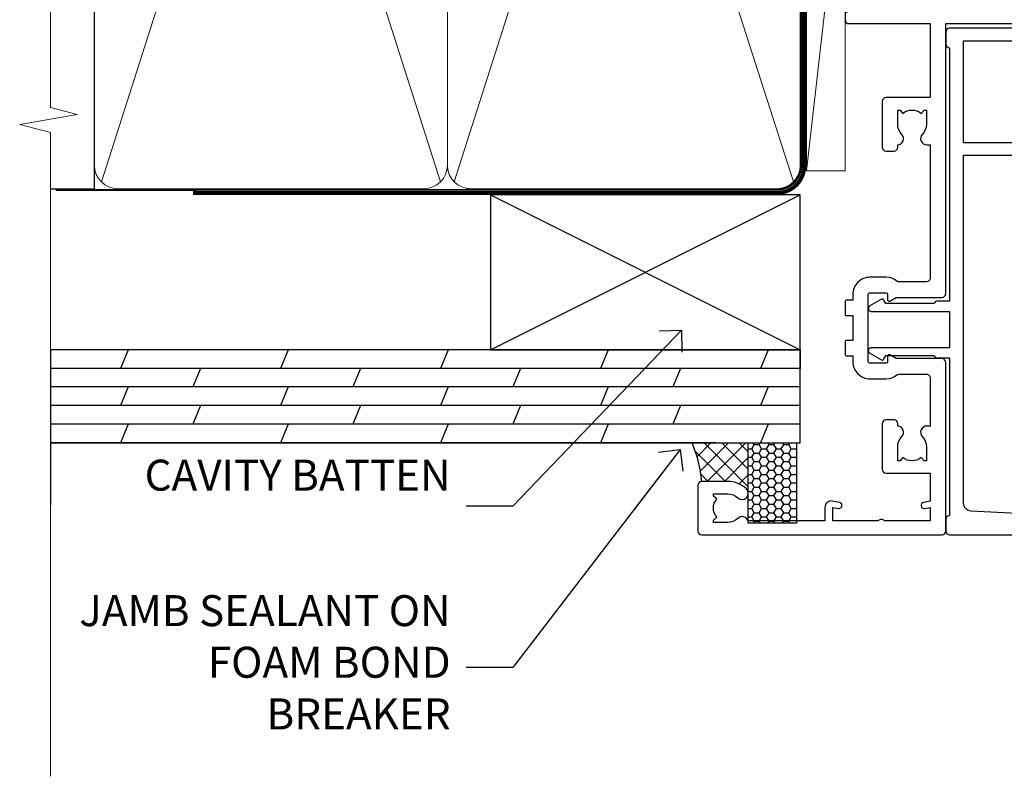
# Model space of a CAD drawing. Units: millimetres. Extents: x 0 to 433442, y -429 to 1143.
# Drawn here: x 9899 to 10026, y 300 to 398 of the extents above; entities that cross this region are included whole.
import ezdxf
from ezdxf import colors
from ezdxf.entities.mleader import LeaderData, LeaderLine
from ezdxf.math import Vec2, Vec3

# ---------------------------------------------------------------- set-up
doc = ezdxf.new("R2010")
doc.units = ezdxf.units.MM
doc.linetypes.add('CENTER', pattern=[2, 1.25, -0.25, 0.25, -0.25])
doc.linetypes.add('Dashed', pattern=[564.4444465637206, 282.2222232818604, -282.2222232818602])
doc.layers.add('Aluminium Systems Ltd Joinery Detail', color=7, linetype='Continuous')
doc.layers.add('Aluminium Systems Ltd Notes', color=7, linetype='Continuous')
doc.styles.get("Standard").update_dxf_attribs({"font": 'arial.ttf'})
pattern_1 = [(37.50000000000001, (-23.5720010995546, 0), (-0.2400046943976069, 7.341198559940135), [0, -5.791200000000001, 0, -6.476999999999999, 0, -6.191249999999999]), (7.499999999999999, (-23.5720010995546, 0), (6.74284924707004, 10.75237650852531), [0, -3.124200000000001, 0, -5.2197, 0, -2.00025]), (327.5, (-28.25830109955459, 0), (11.86488555362187, 0.02155777017818643), [0, -1.905, 0, -6.858, 0, -8.9535]), (317.5, (-28.25830109955459, 0), (11.45334678708446, 3.343939848858244), [0, -0.9524999999999999, 0, -4.495799999999999, 0, -5.1435])]

# ---------------------------------------------------------------- blocks, each defined once
blk = doc.blocks.new('A895-22345')
for points in [[(32.65000002866117, 29.50000008753122), (32.65000002866117, 25.99705636211544, 0.171572875234226), (32.76111113974883, 25.68278668161767, -0.1715728752342437), (33.25000002866108, 24.3000000875314), (33.25000002866108, 22.20000008753115, -0.414213562373095), (31.05000002866126, 20.00000008753111), (30.30000002866126, 20.00000008753111), (30.30000002866126, 19.20000008753115, -0.414213562373428), (30.10000002866144, 19.00000008753111), (28.50000002866108, 19.00000008753111, -0.4142135623732615), (28.30000002866126, 19.20000008753115), (28.30000002866126, 20.00000008753111), (25.10000002866144, 20.00000008753122), (25.10000002866144, 19.20000008753115, -0.414213562373095), (24.90000002866162, 19.00000008753133), (23.30000002866126, 19.00000008753111, -0.4142135623732615), (23.10000002866144, 19.20000008753115), (23.10000002866144, 20.00000008753122), (22.35000002866099, 20.00000008753122, -0.414213562373095), (20.15000002866117, 22.20000008753127), (20.15000002866117, 24.3000000875314, -0.1715728752342643), (20.63888891744472, 25.68278668172181, 0.1715728752342691), (20.75000002866108, 25.99705636211544), (20.75000002866108, 29.50000008753111, 0.4142135623731616), (20.25000002866108, 30.00000008753122), (14.04729534885217, 30.00000008753122), (14.04729534885217, 29.55000008753072, -0.663104846952222), (12.68962128992661, 28.97641518187092, 0.1952598447287443), (11.40000002866117, 29.50000008753122), (9.550000028661259, 29.50000008753099), (9.550000028661259, 29.20233440520869), (9.982817808891184, 28.83915716545093, 0.3639702342660909), (9.982817808891184, 26.46084300961147), (9.550000028661259, 26.09766576985393), (9.550000028661259, 25.8000000875314), (11.40000002866117, 25.8000000875314, 0.1952598447287699), (12.68962128992661, 26.3235849931917, -0.6408239254461365), (14.04573131998603, 25.8000000875314), (14.35000002866144, 25.8000000875314, -0.4142135623730951), (14.85000002866144, 25.3000000875314), (14.85000002866144, 24.30000008753117, -0.4142135623730951), (14.35000002866144, 23.80000008753117), (8.45000002866135, 23.80000008753117, -0.4142135623730951), (7.95000002866135, 24.30000008753117), (7.95000002866135, 30.00000008753122), (4.347232257982512, 30.00000008753122), (4.193923129866278, 29.1305408164645, -1), (3.406076927456695, 29.26945935859803), (3.53489096847369, 30.00000008753122), (1.800000028661259, 30.00000008753122), (1.800000028661259, 24.10000008753136, -0.4999999999999717), (1.800000028661259, 23.30000008753117), (1.800000028661259, 17.40000008753131), (3.53489096847369, 17.40000008753131), (3.406076927456695, 18.1305408164645, -0.9999999999999999), (4.193923129866278, 18.26945935859825), (4.358002567025494, 17.33891862966479, -0.4663076581550153), (3.570156364615457, 16.40000008753108), (1.800000028661259, 16.40000008753108), (1.800000028661259, 6.457229615400678, -0.5542191990939351), (2.123584934321741, 5.139621348796567, 0.1952598447287443), (1.600000028661441, 3.850000087531129), (1.600000028661441, 2.00000008753122), (1.897665710983972, 2.00000008753122), (2.260842950741505, 2.432817867761145, 0.3639702342660909), (4.639157106581195, 2.432817867761145), (5.002334346338728, 2.00000008753122), (5.300000028661259, 2.00000008753122), (5.300000028661259, 3.850000087531129, 0.1952598447287699), (4.776415123000959, 5.139621348796567, -0.9999999999999999), (5.923584934321468, 6.254969466648021, -0.1952598447287647), (6.900000028661168, 3.850000087531129), (6.900000028661168, 0.5000000875312196, -0.4142135623730951), (6.400000028661168, 8.753121960580756e-08), (0.5000000286610771, 8.753121960580756e-08, -0.4142135623730951), (2.866107706722687e-08, 0.5000000875312196), (2.866107706722687e-08, 31.50000008753122, -0.4142135623730951), (0.5000000286610771, 32.00000008753122), (22.25000002866108, 32.00000008753122, -0.4142135623730951), (22.75000002866108, 31.50000008753122), (22.75000002866108, 25.61961532980214), (23.22320510941807, 24.80000008753129, -0.5773502691896237), (23.05000002866126, 24.50000008753133), (22.35000002866144, 24.50000008753133, 0.414213562373095), (22.15000002866162, 24.30000008753129), (22.15000002866162, 22.20000008753138, 0.414213562373095), (22.35000002866144, 22.00000008753133), (31.05000002866126, 22.00000008753133, 0.414213562373095), (31.25000002866108, 22.20000008753138), (31.25000002866108, 24.30000008753129, 0.414213562373095), (31.05000002866126, 24.50000008753133), (30.35000002866144, 24.50000008753133, -0.5773502691896237), (30.17679494790463, 24.80000008753129), (30.65000002866117, 25.61961532980214), (30.65000002866117, 31.50000008753122, -0.4142135623730951), (31.15000002866117, 32.00000008753122), (66.00000002866108, 32.00000008753122), (66.00000002866108, 50.50000008753122, -0.4142135623730952), (66.50000002866108, 51.00000008753122), (74.40000002866071, 51.00000008753122, -0.4142135623731283), (74.90000002866071, 50.50000008753122), (74.90000002866071, 49.00000008753122, -0.4142135623730951), (74.50000002866108, 48.60000008753113), (73.90000002866071, 48.60000008753113), (73.90000002866071, 46.10000008753113, 0.4142135623731005), (74.40000002866071, 45.60000008753113), (78.40000002866071, 45.60000008753113, 0.414213562373095), (78.90000002866071, 46.10000008753113), (78.90000002866071, 50.50000008753122, -0.4142135623730951), (79.40000002866071, 51.00000008753122), (89.50000002866108, 51.00000008753122, -0.9999999999999999), (89.50000002866108, 50.00000008753122), (88.00000002866108, 50.00000008753122), (88.00000002866108, 48.50000008753122), (92.556624355687, 48.50000008753122), (93.85566246136358, 50.75000008753122, -0.2679491924311176), (94.28867516325607, 51.00000008753122), (104.2000000286613, 51.00000008753122), (104.2000000286613, 54.00000008753122), (102.9000000286612, 54.00000008753122, -0.9999999999999999), (102.9000000286612, 54.80000008753117), (104.2000000286613, 54.80000008753117), (104.2000000286613, 62.50000008753122), (103.0000000286611, 62.50000008753122, -0.414213562373095), (102.5000000286611, 63.00000008753122), (102.5000000286611, 64.3000000875314, -0.9999999999999999), (103.4000000286612, 64.3000000875314), (103.4000000286612, 63.50000008753122), (104.9000000286612, 63.50000008753122), (104.9000000286612, 69.00000008753122), (103.4000000286612, 69.00000008753122), (103.4000000286612, 68.20000008753104, -0.9999999999999999), (102.5000000286611, 68.20000008753104), (102.5000000286611, 69.50000008753122, -0.414213562373095), (103.0000000286611, 70.00000008753122), (105.5000000286611, 70.00000008753122, -0.414213562373095), (106.0000000286611, 69.50000008753122), (106.0000000286611, 19.50000008753122, -0.414213562373095), (105.5000000286611, 19.00000008753122), (104.6660254324458, 19.00000008753122), (103.6267949479044, 20.80000008753117, -0.4142135623730896), (103.7000000286613, 21.07320516828813), (104.4000000286612, 21.47735035672085), (104.4000000286612, 23.80000008753117), (104.2000000286613, 24.00000008753122), (104.2000000286613, 30.00000008753122), (98.05000002866126, 30.00000008753122), (98.05000002866126, 24.30000008753117, -0.4142135623730951), (97.55000002866126, 23.80000008753117), (91.65000002866117, 23.80000008753117, -0.4142135623730951), (91.15000002866117, 24.30000008753117), (91.15000002866117, 25.3000000875314, -0.4142135623730951), (91.65000002866117, 25.8000000875314), (91.95426873733658, 25.8000000875314, -0.6408239254461365), (93.310378767396, 26.3235849931917, 0.1952598447287699), (94.60000002866144, 25.8000000875314), (96.45000002866135, 25.8000000875314), (96.45000002866135, 26.09766576985393), (96.01718224843188, 26.46084300961147, 0.3639702342660909), (96.01718224843142, 28.83915716545093), (96.45000002866135, 29.20233440520869), (96.45000002866135, 29.50000008753099), (94.60000002866144, 29.50000008753122, 0.1952598447287443), (93.310378767396, 28.97641518187092, -0.6631048469514026), (91.95270470846998, 29.55000008753117), (91.95270470846998, 30.00000008753122), (67.60000002866144, 30.00000008753122), (67.60000002866144, 21.47735035672085), (68.30000002866126, 21.07320516828813, -0.4142135623730896), (68.37320510941817, 20.80000008753117), (67.33397462487682, 19.00000008753122), (66.50000002866108, 19.00000008753122, -0.4142135623730951), (66.00000002866108, 19.50000008753122), (66.00000002866108, 30.00000008753122), (56.45000002866135, 30.00000008753122), (56.45000002866135, 24.30000008753117, -0.4142135623730951), (55.95000002866135, 23.80000008753117), (50.05000002866126, 23.80000008753117, -0.4142135623730951), (49.55000002866126, 24.30000008753117), (49.55000002866126, 25.3000000875314, -0.4142135623730951), (50.05000002866126, 25.8000000875314), (50.35426873733667, 25.8000000875314, -0.6408239254461741), (51.71037876739609, 26.3235849931917, 0.1952598447287699), (53.00000002866153, 25.8000000875314), (54.85000002866144, 25.8000000875314), (54.85000002866144, 26.09766576985393), (54.41718224843152, 26.46084300961147, 0.3639702342660909), (54.41718224843152, 28.83915716545093), (54.85000002866144, 29.20233440520869), (54.85000002866144, 29.50000008753099), (53.00000002866108, 29.50000008753122, 0.1952598447287443), (51.71037876739609, 28.97641518187092, -0.6631048469514026), (50.35270470847007, 29.5500000875314), (50.35270470847007, 30.00000008753122), (33.15000002866117, 30.00000008753122, 0.414213562373095)], [(98.7171573161865, 32.00000008753122), (99.05857867242383, 32.34142144376855, -0.4142135623730919), (99.34142138489852, 32.34142144376855), (99.68284274113574, 32.00000008753122), (104.2000000286611, 32.00000008753122), (104.2000000286611, 44.20542181962705), (103.0694592997281, 44.00607698632635, -1), (102.9305407575945, 44.7939231887361), (104.2000000286611, 45.01776310913576), (104.2000000286611, 49.40000008753131), (94.92376045936447, 49.40000008753131), (93.94226500174199, 47.70000008753104, -0.2679491924311225), (92.55662435568689, 46.90000008753108), (88.00000002866085, 46.90000008753108, -0.4142135623730981), (86.40000002866094, 48.50000008753122), (86.40000002866094, 49.40000008753131), (80.50000002866074, 49.40000008753131), (80.50000002866074, 46.10000008753124, -0.414213562373095), (78.40000002866071, 44.00000008753122), (74.40000002866083, 44.00000008753122, -0.414213562373095), (72.3000000286608, 46.10000008753124), (72.3000000286608, 49.40000008753131), (67.6000000286611, 49.40000008753131), (67.6000000286611, 32.00000008753122), (72.11715731618648, 32.00000008753122), (72.45857867242381, 32.34142144376855, -0.4142135623730841), (72.74142138489839, 32.34142144376855), (73.08284274113572, 32.00000008753122)]]:
    blk.add_lwpolyline(points, format="xyb", close=True)
blk = doc.blocks.new('A880-22346')
blk.add_lwpolyline([(62.90000005594108, 37.30000006750026), (30.15000005594112, 37.30000006750026), (30.15000005594112, 39.00000006750065, 0.3419987131269407), (30.00000005593603, 39.19364923481248, -0.3419987131268389), (29.85000005594117, 39.38729840216342), (29.85000005594117, 45.53811985214884), (30.35000005594117, 45.82679498674361, 0.4142135623732391), (30.42320513669796, 46.10000006750079), (29.5500000559411, 47.61243563279891, 0.7673269879788879), (28.85000005594105, 47.42487119809698), (28.85000005594105, 37.30000006750086), (24.15000005594101, 37.30000006750086), (24.15000005594135, 47.42487119809698, 0.7673269879788795), (23.45000005594119, 47.61243563279891), (22.57679497518433, 46.10000006750079, 0.4142135623732379), (22.65000005594112, 45.82679498674361), (23.15000005594112, 45.53811985214884), (23.15000005594112, 39.38729840216342, -0.3419987131268583), (23.00000005594626, 39.19364923481248, 0.3419987131269261), (22.85000005594105, 39.00000006750065), (22.85000005594119, 37.30000006750026), (2.500000055940944, 37.30000006750026, 0.4142135623730868), (2.000000055940944, 37.80000006750021), (0.5000000559409443, 37.80000006750021, 0.414213562373095), (5.59409443212644e-08, 37.30000006750021), (5.59409443212644e-08, 0.5000000675005367, 0.4142135623730951), (0.5000000559409443, 6.750053671567002e-08), (3.500000055941172, 6.750053671567002e-08, 0.4142135623730951), (4.000000055941172, 0.5000000675005367), (4.000000055940944, 2.100000067500559, 0.9999999999999999), (3.000000055941172, 2.100000067500559), (3.000000055941172, 1.000000067500537), (1.500000055941172, 1.000000067500537), (1.500000055941172, 8.700000067500582), (3.000000055941172, 8.700000067500582), (3.000000055941172, 7.600000067500559, 0.9999999999999999), (4.000000055940944, 7.600000067500559), (4.000000055940944, 10.50000006750059, 1), (3.200000055940876, 10.50000006750059), (3.200000055940876, 9.700000067500582), (2.100000055941081, 9.700000067500582), (2.100000055941081, 20.20000006750041), (3.200000055940876, 20.20000006750035), (3.200000055940876, 19.4000000675004, 1.000000000000004), (4.000000055940944, 19.4000000675004), (4.000000055940944, 20.70000006750058, 0.4142135623730811), (3.500000055940944, 21.20000006750058), (2.900000055940808, 21.2000000675007, -0.4296339059667748), (2.400685288563636, 21.72616804562216), (3.072876269007992, 34.55233602374318, -0.3989595459737245), (4.071505803762562, 35.50000006750025), (49.00000005594094, 35.50000006750031), (49.00000005594094, 24.50000006750054, 0.4142135623730951), (49.50000005594094, 24.00000006750054), (51.20000005594076, 24.00000006750054, 0.9999999999999999), (51.20000005594076, 25.00000006750054), (50.60000005594131, 25.00000006750054), (50.60000005594131, 35.50000006750008), (63.80000005594094, 35.50000006750008), (63.80000005594094, 25.00000006750054), (63.20000005594149, 25.00000006750054, 0.9999999999999999), (63.20000005594149, 24.00000006750054), (64.9000000559413, 24.00000006750054, 0.4142135623730951), (65.4000000559413, 24.50000006750054), (65.4000000559413, 37.30000006750026, 0.414213562373095), (64.9000000559413, 37.80000006750026), (63.40000005594108, 37.80000006750026, 0.4142135623730867)], format="xyb", close=True)
blk = doc.blocks.new('AC40 External Sliding Door Jamb')
at = {"layer": 'Aluminium Systems Ltd Joinery Detail', "lineweight": 5, "ltscale": 3, "xscale": -1, "rotation": 270}
blk.add_blockref('A895-22345', (-20.19999808468145, -119.9999989135969), dxfattribs=at)
at = {"layer": 'Aluminium Systems Ltd Joinery Detail', "lineweight": 5, "ltscale": 3, "rotation": 90}
blk.add_blockref('A880-22346', (49.60000207035029, -119.9999989408763), dxfattribs=at)
blk = doc.blocks.new('140mm Framing Jamb Gib')
at = {"layer": 'Aluminium Systems Ltd Joinery Detail'}
h = blk.add_hatch(dxfattribs=at)
h.set_pattern_fill('AR-SAND', color=0, scale=0.15)
h.set_pattern_definition([(37.49999999999999, (3.139013498070085, 105.8719017758449), (-0.2400046943976069, 7.341198559940135), [0, -5.791200000000001, 0, -6.476999999999999, 0, -6.191249999999999]), (7.499999999999932, (3.139013498070085, 105.8719017758449), (6.74284924707004, 10.75237650852531), [0, -3.124199999999999, 0, -5.219699999999998, 0, -2.000249999999999]), (327.5, (-1.547286501929761, 105.8719017758449), (11.86488555362187, 0.02155777017818536), [0, -1.904999999999998, 0, -6.857999999999993, 0, -8.953499999999988]), (317.5, (-1.547286501929761, 105.8719017758449), (11.45334678708446, 3.343939848858243), [0, -0.9524999999999999, 0, -4.495799999999999, 0, -5.1435])])
h.paths.add_polyline_path([(3.139013498070085, 226.845588024167), (3.139013498070085, 217.3610939837017), (121.4940665751574, 217.3610939837017), (121.4940665751574, 226.845588024167)])
at = {"layer": 'Aluminium Systems Ltd Joinery Detail', "color": 0, "lineweight": 5}
for p, q in [((121.4940695682021, 228.8439211514246, -299), (49.33538946653459, 226.8447380241677, -299)), ((9.701826416447489, 214.1554162263226), (53.5000877597289, 77.0289540810088)), ((9.701826416447489, 77.0289540810088), (53.50008775972844, 214.1554162263226)), ((55.28002721847986, 214.155416226323), (99.07828856176138, 77.02895408100926)), ((55.28002721847986, 77.02895408100926), (99.07828856176093, 214.1554162263226))]:
    blk.add_line(p, q, dxfattribs=at)
at = {"layer": 'Aluminium Systems Ltd Joinery Detail', "color": 0, "linetype": 'Continuous', "lineweight": 5, "ltscale": 0.12, "elevation": -299}
blk.add_lwpolyline([(3.139013498070085, 230.9671176232737), (3.139013498070085, 86.61488773583824), (6.572917217106692, 85.71117732735274), (-0.845107690655027, 84.44458406398462), (3.139013498070085, 83.40722086947335), (3.139013498070085, 0.2790218248728706)], dxfattribs=at)
at = {"layer": 'Aluminium Systems Ltd Joinery Detail', "color": 0, "elevation": -299}
blk.add_lwpolyline([(102.4940695682021, 226.8439211514246), (119.7620187606331, 226.8439211514246, 0.2679491924311203), (120.6280441644176, 227.3439211514246, -1.303225372841203), (121.9940695682021, 225.9778957476402, 0.267949192431124), (121.4940695682021, 225.1118703438557), (121.4940695682021, 213.8439211514246), (122.4940695682021, 213.8439211514246), (122.4940695682021, 224.6078531739248, -0.2134217652833892), (122.8274029015352, 225.3532091664247, 1.057279696267401), (120.0033575832022, 228.177254484758, -0.2134217652833941), (119.2580015907022, 227.8439211514246), (102.4940695682021, 227.8439211514246)], format="xyb", close=True, dxfattribs=at)
blk.add_lwpolyline([(3.139013498070085, 217.3610939837017), (121.4940665751574, 217.3610939837017), (121.4940665751574, 226.845588024167), (3.139013498070085, 226.845588024167)], close=True, dxfattribs=at)
at = {"layer": 'Aluminium Systems Ltd Joinery Detail', "color": 0}
blk.add_lwpolyline([(3.139013498070085, 76.13898435163378), (8.811856687072009, 76.13898435163378), (8.811856687072009, 215.0453859556985), (3.139013498070085, 215.0453859556985)], dxfattribs=at)
at = {"layer": 'Aluminium Systems Ltd Joinery Detail', "color": 0, "lineweight": 5}
for points in [[(8.811856687072009, 79.17753107176918, 0.4142135623730951), (11.85040340720786, 76.13898435163333), (51.35151076896852, 76.13898435163333, 0.414213562373095), (54.39005748910438, 79.17753107176918), (54.39005748910438, 212.0068392355622, 0.4142135623730958), (51.35151076896852, 215.0453859556981), (11.85040340720786, 215.0453859556981, 0.4142135623730941), (8.811856687072009, 212.0068392355622)], [(54.39005748910438, 79.17753107176964, 0.4142135623730951), (57.42860420924023, 76.13898435163378), (96.92971157100101, 76.13898435163378, 0.414213562373095), (99.96825829113686, 79.17753107176964), (99.96825829113686, 212.0068392355627, 0.4142135623730958), (96.92971157100101, 215.0453859556985), (57.42860420924023, 215.0453859556985, 0.4142135623730941), (54.39005748910438, 212.0068392355627)]]:
    blk.add_lwpolyline(points, format="xyb", close=True, dxfattribs=at)
at = {"layer": 'Aluminium Systems Ltd Joinery Detail', "color": 0, "linetype": 'Dashed', "lineweight": 5, "ltscale": 0.01, "const_width": 0.25, "elevation": 0.2499999999994387}
blk.add_lwpolyline([(3.814140402429416, 75.992093405692), (96.92971157100101, 76.01404773808622, 0.4175702237706213), (100.1138896965335, 79.1649618035542), (100.1142239831856, 211.9942699673472)], format="xyb", dxfattribs=at)
at = {"layer": 'Aluminium Systems Ltd Joinery Detail', "color": 0, "linetype": 'CENTER', "lineweight": 5, "ltscale": 3, "const_width": 0.5, "elevation": 1.499999999999446}
blk.add_lwpolyline([(21.52674269500255, 75.59215913507956), (96.92971157100101, 75.60107367713522, 0.4225667246231231), (100.4988325529116, 79.1649618035542), (100.4988325529116, 211.9942699673472)], format="xyb", dxfattribs=at)
blk = doc.blocks.new('Plywood Sheet CC AC40 External Slider Liner')
at = {"layer": 'Aluminium Systems Ltd Joinery Detail', "lineweight": 5}
h = blk.add_hatch(dxfattribs=at)
h.set_pattern_fill('HONEY', color=256, scale=0.2211125000000359, angle=360, style=0)
h.set_pattern_definition([(9.213864076586628e-15, (-542.9862883325195, -268.020622186199), (1.053048281250171, 0.6079775633750983), [0.7020321875001139, -1.404064375000228]), (119.9999999999999, (-542.9862883325195, -268.020622186199), (-1.053048155438884, 0.6079777812866397), [0.702032187500098, -1.404064375000196]), (59.99999999999994, (-542.9862883325195, -268.020622186199), (1.258112869470804e-07, 1.215955344661738), [-1.404064375000228, 0.7020321875001139])])
edge = h.paths.add_edge_path()
edge.add_arc((26.93091824599134, 2.930979210814257), 2.5, 180.0000000000001, 360.00000000000006, ccw=False)
edge.add_arc((26.93091824599134, 2.930979210814257), 2.5, 0, 180.0000000000001, ccw=False)
h = blk.add_hatch(dxfattribs=at)
h.set_pattern_fill('NET', color=256, scale=0.4422249999999999, angle=225, style=0)
h.set_pattern_definition([(315, (-1910.445539785772, 4373.742375906659), (-0.9928234407849511, -0.9928234407849515), []), (225, (-1910.445539785772, 4373.742375906659), (-0.9928234407849515, 0.9928234407849511), [])])
edge = h.paths.add_edge_path()
edge.add_line((38.530722226916, 5.494285773671436), (27.78778540713921, 5.500840232578412))
edge.add_arc((26.95138688025355, 3.03597827469639), 2.602903564714436, 283.05461229937526, 431.25644836746125, ccw=False)
edge.add_line((27.53932992250822, 0.5003462141903583), (38.57533779169654, 0.5003462141903583))
edge.add_arc((40.47948391955953, 3.014526820814353), 3.153866927914105, 128.1626499734255, 232.8610770962096, ccw=False)
at = {"layer": 'Aluminium Systems Ltd Joinery Detail'}
h = blk.add_hatch(dxfattribs=at)
h.set_pattern_fill('AR-SAND', color=256, scale=0.15)
h.set_pattern_definition(pattern_1)
h.paths.add_polyline_path([(41.47675706137517, 5.26282059517689), (41.47675706137517, -4.73717940482311), (119.109293774409, -4.737179404819472), (119.109293774409, 5.262820595180528)])
h = blk.add_hatch(dxfattribs=at)
h.set_pattern_fill('AR-SAND', color=256, scale=0.15)
h.set_pattern_definition(pattern_1)
h.paths.add_polyline_path([(41.47675706137517, -5.23717940482311), (41.47675706137517, -15.23717940482311), (119.109293774409, -15.23717940481947), (119.109293774409, -5.237179404819472)])
at = {"layer": 'Aluminium Systems Ltd Joinery Detail', "lineweight": 5}
h = blk.add_hatch(dxfattribs=at)
h.set_pattern_fill('ANSI37', color=256, scale=0.15)
h.set_pattern_definition([(45.00000000000001, (-245.601993442935, -560.2450245033288), (-0.3367596045400932, 0.3367596045400932), []), (135, (-245.601993442935, -560.2450245033288), (-0.3367596045400932, -0.3367596045400932), [])])
edge = h.paths.add_edge_path()
edge.add_arc((39.86705004449533, -9.50462174034692), 0.9866125402710012, 51.83121232280979, 132.263901216659)
edge.add_line((39.20350735123822, -8.7744742217983), (39.20350735123822, -15.78270040966891))
edge.add_arc((39.91363801263498, -16.29419281424271), 0.8751628626695301, 45.838321747589305, 144.2355755388267, ccw=False)
edge.add_arc((42.47675706132605, -15.23717940483039), 1.99999999995119, 179.9999999997916, 192.3918244982081, ccw=False)
edge.add_line((40.47675706137517, -15.23717940482311), (40.47675706137483, -8.728953216952505))
blk.add_line((-19.78006032345888, 5.500840232580231), (23.73194825449929, 0.5003462141903583, 2.000000000000011), dxfattribs=at)
at = {"layer": 'Aluminium Systems Ltd Joinery Detail'}
for p, q in [((39.20350735123913, -8.7744742217983, 1.000000000000011), (39.20350735123913, -15.78270040966891, 1.000000000000011)), ((42.47675706137517, -17.23717940482311, 1.000000000000011), (129.0595464602986, -17.23718239786467))]:
    blk.add_line(p, q, dxfattribs=at)
at = {"layer": 'Aluminium Systems Ltd Joinery Detail', "lineweight": 5}
blk.add_lwpolyline([(-19.78006032345888, 5.500840232580231), (23.7319482544911, 5.500840232580231), (23.73194825449929, 0.5003462141903583), (-19.78006032346343, 0.5003462141867203)], close=True, dxfattribs=at)
blk.add_lwpolyline([(27.51397930306149, 5.505984466693917), (38.530722226916, 5.494285773671436, 0.4915106188759529), (38.57533779169654, 0.5003462141903583), (27.53932992250822, 0.5003462141903583, 0.8101017670941715)], format="xyb", close=True, dxfattribs=at)
at = {"layer": 'Aluminium Systems Ltd Joinery Detail', "lineweight": 5, "elevation": -1.000000000000014}
for points in [[(41.47675706137517, -4.73717940482311), (119.109293774409, -4.737179404819472), (119.109293774409, 5.262820595180528), (41.47675706137517, 5.26282059517689)], [(41.47675706137517, -15.23717940482311), (119.109293774409, -15.23717940481947), (119.109293774409, -5.237179404819472), (41.47675706137517, -5.23717940482311)]]:
    blk.add_lwpolyline(points, close=True, dxfattribs=at)
at = {"layer": 'Aluminium Systems Ltd Joinery Detail', "elevation": -1.000000000000014}
blk.add_lwpolyline([(41.47675706137517, -5.73717940482311), (41.47675706137517, -15.23717940482311, 0.6885002580691579), (43.22211305387492, -15.90384607148735, -0.2134217652833945), (44.71282503887443, -15.23717940482311), (68.97675706137517, -15.23717940482311), (68.97675706137517, -16.23717940482311), (44.71282503887443, -16.23717940482311, 0.2134217652833893), (43.96746904637467, -16.57051273815523, -0.6885002580691693), (40.47675706137517, -15.23717940482311), (40.47675706137517, -5.73717940482311)], format="xyb", close=True, dxfattribs=at)
at = {"layer": 'Aluminium Systems Ltd Joinery Detail', "lineweight": 5, "ltscale": 0.12}
blk.add_circle((26.93091824599134, 2.930979210814257, 2.000000000000011), 2.5, dxfattribs=at)
at = {"layer": 'Aluminium Systems Ltd Joinery Detail', "lineweight": 5}
for centre, radius, start, end in [((39.86702399208144, -9.503893038749084, 1.000000000000011), 0.9860558519677073, 51.80385569436721, 132.2912578451921), ((39.91363801263589, -16.29419281424634, 1.000000000000011), 0.8751628626701816, 45.83832174770932, 144.235575538676)]:
    blk.add_arc(centre, radius, start, end, dxfattribs=at)
blk = doc.blocks.new('_Open90')
at = {"color": 0, "linetype": 'ByBlock', "lineweight": -2}
for p, q in [((-0.5, 0.5), (0, 0)), ((0, 0), (-2.439666651745029, 0)), ((0, 0), (-0.5, -0.5))]:
    blk.add_line(p, q, dxfattribs=at)
blk = doc.blocks.new('Plywood Sheet CC Jamb AC40')
at = {"linetype": 'Dashed'}
h = blk.add_hatch(dxfattribs=at)
h.set_pattern_fill('HONEY', color=256, scale=0.2)
h.set_pattern_definition([(0, (105.1713599015124, -68.22913416089068), (0.9525000000000001, 0.549926129), [0.635, -1.27]), (120, (105.1713599015124, -68.22913416089068), (-0.9524999979188382, 0.5499261326046782), [0.6349999999999983, -1.269999999999997]), (59.99999999999999, (105.1713599015124, -68.22913416089068), (2.081161820655097e-09, 1.099852261604678), [-1.27, 0.635])])
h.paths.add_polyline_path([(99.4805732680361, -67.04469143946699), (99.48057326803558, -56.6525496623035), (93.25383618248424, -56.6525496623035), (93.25383618248475, -67.04469143946699)])
at = {"layer": 'Aluminium Systems Ltd Joinery Detail'}
h = blk.add_hatch(dxfattribs=at)
h.set_pattern_fill('ANSI37', color=256, scale=0.5)
h.set_pattern_definition([(45, (-300, -18400), (-1.122532015133644, 1.122532015133644), []), (135, (-300, -18400), (-1.122532015133644, -1.122532015133644), [])])
h.paths.add_polyline_path([(93.25383618248424, -56.6525496623035), (85.99067426187264, -56.6525496623035, -0.07647854057676175), (87.25654086229474, -61.64469143946917), (90.60654086230142, -61.64469143947281, -0.1952598447282879), (93.01151024140955, -62.62110653381023, -0.2025700025262997), (93.25383618248401, -63.19469143946844)])
at = {"linetype": 'Dashed'}
blk.add_lwpolyline([(93.25383618248424, -56.6525496623035), (99.48057326803558, -56.6525496623035), (99.4805732680361, -67.04469143946699), (93.25383618248475, -67.04469143946699)], close=True, dxfattribs=at)
at = {"layer": 'Aluminium Systems Ltd Joinery Detail'}
for p, q in [((59.96825829113675, -44.6525496623035), (99.96825829113675, -24.6525496623035)), ((59.96825829113675, -24.6525496623035), (99.96825829113675, -44.6525496623035)), ((3.139013498070142, -44.6525496623035, -299), (3.139013498070142, -64.6525496623035, -299)), ((99.96825829113675, -44.6525496623035), (3.139013498070142, -44.6525496623035, -299.3341203228661)), ((13.15255053418866, -44.6525496623035), (12.16218363228825, -47.05254966230495, -0.0440560431969238)), ((33.81503168850679, -44.6525496623035), (32.82466478660638, -47.05254966230495, -0.0440560431969238)), ((54.47751284282492, -44.6525496623035), (53.48714594092451, -47.05254966230495, -0.0440560431969238)), ((75.13999399714282, -44.6525496623035), (74.14962709524241, -47.05254966230495, -0.0440560431969238)), ((95.80247515146073, -44.6525496623035), (94.81210824956031, -47.05254966230495, -0.0440560431969238)), ((99.96825829113675, -44.6525496623035), (99.96825829113675, -47.05254966230495)), ((99.96825829113675, -47.05254966230495), (3.139013498070142, -47.05254966230495, -299.3341203228661)), ((22.49342420944743, -47.05254966230495, -0.0440560431969238), (21.50305730754701, -49.45254966230641, -0.0881120863938476)), ((43.15590536376533, -47.05254966230495, -0.0440560431969238), (42.16553846186491, -49.45254966230641, -0.0881120863938476)), ((63.81838651808346, -47.05254966230495, -0.0440560431969238), (62.82801961618304, -49.45254966230641, -0.0881120863938476)), ((84.48086767240136, -47.05254966230495, -0.0440560431969238), (83.49050077050094, -49.45254966230641, -0.0881120863938476)), ((99.96825829113675, -49.45254966230641), (3.139013498070142, -49.45254966230641, -299.3341203228661)), ((13.16109427839945, -49.45254966230641, -0.9999269991057338), (12.17072737649903, -51.85254966230787, -1.043983042302658)), ((33.82357543271735, -49.45254966230641, -0.9999269991057338), (32.83320853081693, -51.85254966230787, -1.043983042302658)), ((54.48605658703525, -49.45254966230641, -0.9999269991057338), (53.49568968513483, -51.85254966230787, -1.043983042302657)), ((75.14853774135338, -49.45254966230641, -0.9999269991057338), (74.15817083945296, -51.85254966230787, -1.043983042302657)), ((95.81101889567128, -49.45254966230641, -0.9999269991057338), (94.82065199377087, -51.85254966230787, -1.043983042302657)), ((99.96825829113675, -51.85254966230787), (3.139013498070142, -51.85254966230787, -299.3341203228661)), ((22.49342420944743, -51.85254966230787, -0.0440560431969238), (21.50305730754701, -54.25254966230568, -0.0881120863938476)), ((43.15590536376533, -51.85254966230787, -0.0440560431969238), (42.16553846186491, -54.25254966230568, -0.0881120863938476)), ((63.81838651808346, -51.85254966230787, -0.0440560431969238), (62.82801961618304, -54.25254966230568, -0.0881120863938476)), ((84.48086767240136, -51.85254966230787, -0.0440560431969238), (83.49050077050094, -54.25254966230568, -0.0881120863938476)), ((99.96825829113675, -54.25254966230568), (3.139013498070142, -54.25254966230568, -299.3341203228661)), ((13.16109427839922, -54.25254966230568, -0.9999269991057358), (12.1707273764988, -56.6525496623035, -1.04398304230266)), ((33.82357543271735, -54.25254966230568, -0.9999269991057358), (32.83320853081693, -56.6525496623035, -1.043983042302659)), ((54.48605658703525, -54.25254966230568, -0.9999269991057358), (53.49568968513483, -56.6525496623035, -1.043983042302659)), ((75.14853774135338, -54.25254966230568, -0.9999269991057358), (74.15817083945296, -56.6525496623035, -1.043983042302659)), ((95.81101889567128, -54.25254966230568, -0.9999269991057358), (94.82065199377087, -56.6525496623035, -1.043983042302659)), ((89.05868629578902, -56.6525496623035), (3.139013498070142, -56.6525496623035, -298.5))]:
    blk.add_line(p, q, dxfattribs=at)
at = {"layer": 'Aluminium Systems Ltd Joinery Detail', "linetype": 'Dashed'}
blk.add_line((59.96825829113675, -44.6525496623035), (3.139013498070142, -44.6525496623035, -299), dxfattribs=at)
at = {"layer": 'Aluminium Systems Ltd Joinery Detail'}
blk.add_lwpolyline([(59.96825829113675, -44.6525496623035), (99.96825829113675, -44.6525496623035), (99.96825829113675, -24.6525496623035), (59.96825829113675, -24.6525496623035)], close=True, dxfattribs=at)
blk.add_lwpolyline([(3.139013498070142, -56.6525496623035), (99.96825829113675, -56.6525496623035), (99.96825829113675, -44.6525496623035), (3.139013498070142, -44.6525496623035)], dxfattribs=at)
blk.add_arc((70.40028901291288, -63.26239736574644, -297.0000000000001), 16.93370009400492, 5.481925780872501, 22.97546283375002, dxfattribs=at)
blk = doc.blocks.new('Plywood Sheet CC Jamb Text AC40')
at = {"layer": 'Aluminium Systems Ltd Notes', "color": 3, "lineweight": 5, "ltscale": 0.12}
ml = blk.add_multileader_mtext('Standard', dxfattribs=at)
ml.set_content('CAVITY BATTEN', color=3)
ml.set_leader_properties(color=8)
ml.set_arrow_properties(name='OPEN90')
ml.build(insert=Vec2(0, 0))
ml.multileader.update_dxf_attribs({"text_left_attachment_type": 2, "text_right_attachment_type": 2})
ctx = ml.context
ctx.base_point, ctx.plane_origin = Vec3(-51.02842511341991, 7.943433200654226, 0.5), Vec3(42.47064514597332, 38.03214037633211, 0.5)
ctx.left_attachment, ctx.right_attachment, ctx.text_align_type = 2, 2, 2
notes = []
notes.append((ctx, [(0, (1, 1, 0), (-19.80619251198823, 7.943433200654226, 0.5), (-1, 0), 6.046243515483525, [(0, [(1.961090910495841, 30.65567894668152, 0.5)], 0, [])])]))
ctx.mtext.insert, ctx.mtext.width, ctx.mtext.defined_height, ctx.mtext.alignment, ctx.mtext.line_spacing_style, ctx.mtext.flow_direction = Vec3(-27.85243602747176, 13.94343320065423, 0.5), 40.59259362832017, 18.64803054902101, 3, 2, 5
ml = blk.add_multileader_mtext('Standard', dxfattribs=at)
ml.set_content('JAMB SEALANT ON FOAM BOND BREAKER', color=3)
ml.set_leader_properties(color=8)
ml.set_arrow_properties(name='OPEN90')
ml.build(insert=Vec2(0, 0))
ml.multileader.update_dxf_attribs({"text_left_attachment_type": 2, "text_right_attachment_type": 2})
ctx = ml.context
ctx.base_point, ctx.plane_origin = Vec3(-81.09936645039127, -12.88322094736736, 0.5), Vec3(39.81234826383206, 55.81542868362923, 0.5)
ctx.left_attachment, ctx.right_attachment, ctx.text_align_type = 2, 2, 2
notes.append((ctx, [(0, (1, 1, 0), (-19.80619251198822, -12.88322094736736, 0.5), (-1, 0), 6.046243515483525, [(0, [(1.780406386021241, 15.26210431064146, 0.5)], 0, [])])]))
ctx.mtext.insert, ctx.mtext.width, ctx.mtext.defined_height, ctx.mtext.alignment, ctx.mtext.line_spacing_style, ctx.mtext.flow_direction = Vec3(-27.85243602747175, -3.549887614034031, 0.5), 52.46213084479552, 18.64803054902101, 3, 2, 5
for ctx, leaders in notes:
    for number, flags, end, landing, length, lines in leaders:
        leader = LeaderData()
        leader.index, (leader.has_last_leader_line, leader.has_dogleg_vector, leader.attachment_direction) = number, flags
        leader.last_leader_point, leader.dogleg_vector, leader.dogleg_length = Vec3(end), Vec3(landing), length
        for number, points, colour, breaks in lines:
            line = LeaderLine()
            line.index, line.vertices, line.color, line.breaks = number, Vec3.list(points), colors.encode_raw_color(colour), breaks
            leader.lines.append(line)
        ctx.leaders.append(leader)

msp = doc.modelspace()

# ---------------------------------------------------------------- block references
at = {"layer": 'Aluminium Systems Ltd Joinery Detail'}
for name, p in [('140mm Framing Jamb Gib', (9900, 300)), ('AC40 External Sliding Door Jamb', (10006.95653889557, 451.4553075605145, -297.0000000000001)), ('Plywood Sheet CC Jamb AC40', (9900, 400))]:
    msp.add_blockref(name, p, dxfattribs=at)
at = {"layer": 'Aluminium Systems Ltd Joinery Detail', "rotation": 90}
msp.add_blockref('Plywood Sheet CC AC40 External Slider Liner', (10006.25688717034, 398.2518002092911, -298), dxfattribs=at)
at = {"layer": 'Aluminium Systems Ltd Notes'}
msp.add_blockref('Plywood Sheet CC Jamb Text AC40', (9982.667570364447, 327.2179395995627, -0.1511192395829417), dxfattribs=at)

doc.saveas('drawing.dxf')
